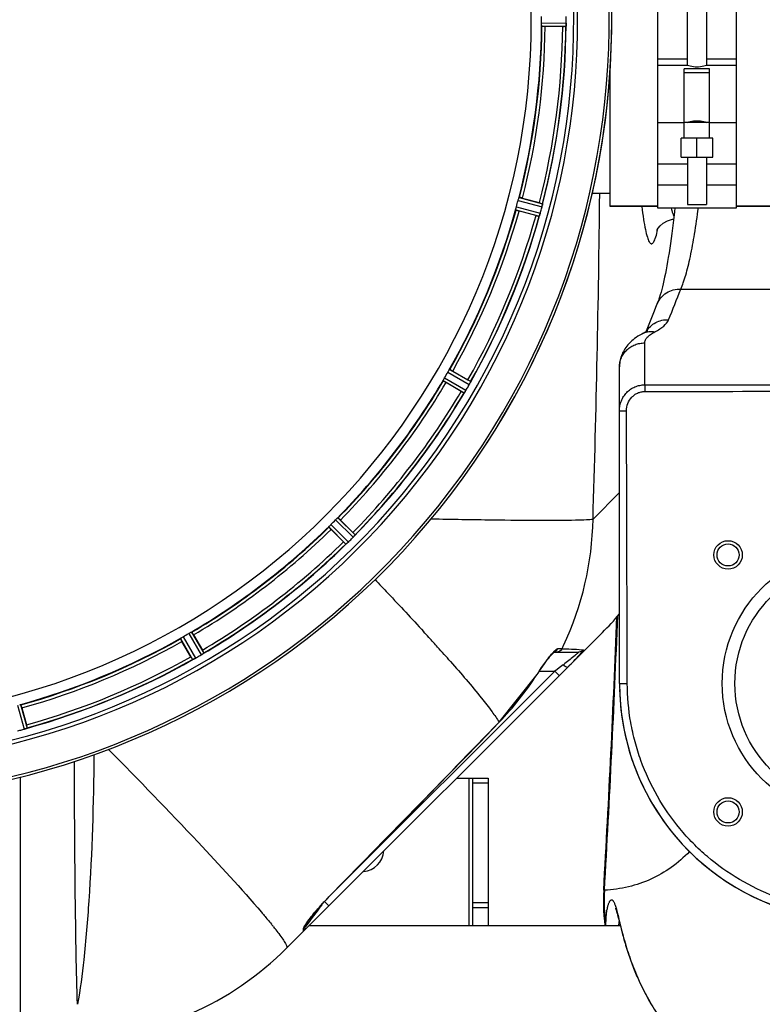
# Model space of a CAD drawing. Units: millimetres. Extents: x -1966 to 3158, y -867 to 2655.
# Drawn here: x 352 to 587, y -454 to -142 of the extents above; entities that cross this region are included whole.
import ezdxf

# ---------------------------------------------------------------- set-up
doc = ezdxf.new("R2010")
doc.units = ezdxf.units.MM
doc.header["$LTSCALE"] = 46.255
doc.header["$PDMODE"] = 3
doc.header["$PDSIZE"] = 0.3125
doc.layers.get('0').update_dxf_attribs({"linetype": 'CONTINUOUS'})
doc.layers.get('Defpoints').update_dxf_attribs({"linetype": 'CONTINUOUS'})
for name, color, linetype in [('02___PRT_ALL_AXES', 7, 'CONTINUOUS'), ('BEZUGSACHSEN', 7, 'CONTINUOUS'), ('FASEN', 7, 'CONTINUOUS'), ('RUNDUNGEN', 7, 'CONTINUOUS')]:
    doc.layers.add(name, color=color, linetype=linetype)
doc.layers.add('AM_5', color=3, linetype='CONTINUOUS', lineweight=25)
doc.styles.get("Standard").update_dxf_attribs({"font": 'txt', "width": 0.7})
doc.dimstyles.new('AM_DIN$0', dxfattribs={"dimtxt": 3.5, "dimasz": 2.5, "dimexe": 1, "dimexo": 1, "dimgap": 1.5, "dimtad": 1, "dimdsep": 46, "dimtxsty": 'STANDARD', "dimcen": 0, "dimclrd": 256, "dimclre": 256, "dimclrt": 2, "dimadec": 0, "dimazin": 2, "dimtp": 0.1, "dimtm": 0.1, "dimtfac": 0.71, "dimtdec": 3, "dimtmove": 0, "dimatfit": 3, "dimfxl": 1, "dimlwd": -1, "dimlwe": -1, "dimarcsym": 0})

# ---------------------------------------------------------------- blocks, each defined once
blk = doc.blocks.new('*D15')
at = {"layer": 'AM_5', "ltscale": 10, "transparency": 16777216}
for p, q in [((-613.19, 363.73), (2146.18, 363.73)), ((2145.18, 333.73), (2145.18, -483.25)), ((875.61, -513.25), (2146.18, -513.25))]:
    blk.add_line(p, q, dxfattribs=at)
for points in [[(2140.18, 333.73), (2150.18, 333.73), (2145.18, 363.73)], [(2140.18, -483.25), (2150.18, -483.25), (2145.18, -513.25)]]:
    blk.add_solid(points, dxfattribs=at)
at = {"layer": 'Defpoints', "color": 0, "ltscale": 10, "transparency": 16777216}
for p in [(-614.19, 363.73), (874.61, -513.25), (2145.18, -513.25)]:
    blk.add_point(p, dxfattribs=at)
at = {"layer": 'AM_5', "color": 2, "ltscale": 10, "transparency": 16777216, "insert": (2112.68, -74.76), "char_height": 35, "attachment_point": 5, "rotation": 90}
blk.add_mtext('880', dxfattribs=at)

msp = doc.modelspace()

# ---------------------------------------------------------------- linework, layer by layer
at = {"color": 7, "linetype": 'Continuous'}
for p, q in [((553.609, -82.747), (553.609, -201.747)), ((578.609, -201.747), (578.609, -82.747)), ((563.109, -156.747), (563.109, -127.747)), ((569.109, -127.747), (569.109, -156.747)), ((524.777, -143.298), (524.779, -142.948)), ((523.657, -144.362), (518.099, -144.362)), ((563.109, -156.747), (553.609, -156.747)), ((570.109, -157.815), (562.109, -157.815)), ((562.109, -179.747), (562.109, -157.815)), ((578.609, -156.747), (569.109, -156.747)), ((570.109, -179.747), (570.109, -157.815)), ((562.109, -158.96), (570.109, -158.96)), ((570.109, -174.747), (562.109, -174.747)), ((571.109, -179.747), (561.109, -179.747)), ((561.109, -185.747), (561.109, -179.747)), ((566.109, -185.747), (566.109, -179.747)), ((571.109, -185.747), (571.109, -179.747)), ((561.109, -185.747), (571.109, -185.747)), ((563.109, -185.747), (563.109, -200.747)), ((569.109, -185.747), (569.109, -200.747)), ((553.609, -187.869), (563.109, -187.869)), ((569.109, -187.869), (578.609, -187.869)), ((563.109, -194.642), (553.609, -194.642)), ((578.609, -194.642), (569.109, -194.642)), ((510.946, -198.695), (516.314, -200.134)), ((538.609, -201.247), (553.609, -201.247)), ((553.609, -201.747), (578.609, -201.747)), ((563.109, -200.747), (569.109, -200.747)), ((578.609, -201.247), (623.609, -201.247)), ((515.22, -204.219), (509.851, -202.781)), ((488.879, -253.411), (493.693, -256.19)), ((491.578, -259.853), (486.764, -257.074)), ((453.403, -300.551), (457.334, -304.481)), ((454.342, -307.472), (450.412, -303.542)), ((436.398, -435.958), (536.22, -336.136)), ((406.051, -343.831), (403.272, -339.018)), ((406.935, -336.903), (409.714, -341.716)), ((520.84, -342.407), (521.01, -342.254)), ((520.894, -342.359), (528.709, -342.359)), ((521.01, -342.254), (521.063, -342.211)), ((503.605, -364.559), (515.598, -349.439)), ((352.642, -359.99), (354.081, -365.358)), ((352.109, -381.893), (352.109, -456.667)), ((490.109, -382.247), (500.109, -382.247)), ((495.109, -382.247), (495.109, -428.797)), ((500.109, -382.247), (500.109, -428.797)), ((444.519, -425.663), (444.908, -425.183)), ((442.316, -429.211), (442.316, -428.713)), ((443.559, -428.797), (541.838, -428.797))]:
    msp.add_line(p, q, dxfattribs=at)
at = {"color": 9, "linetype": 'Continuous'}
for p, q in [((516.941, -143.26), (524.777, -143.298)), ((516.999, -144.26), (524.703, -144.297)), ((553.609, -154.601), (563.109, -154.601)), ((569.109, -154.601), (578.609, -154.601)), ((562.109, -174.857), (553.609, -174.857)), ((578.609, -174.857), (570.109, -174.857)), ((509.857, -198.509), (517.308, -200.467)), ((508.815, -202.397), (516.246, -204.427)), ((509.018, -201.416), (516.577, -203.481)), ((509.542, -199.46), (517.121, -201.452)), ((487.326, -253.787), (494.131, -257.672)), ((487.876, -252.949), (494.566, -256.769)), ((485.863, -256.435), (492.516, -260.32)), ((486.313, -255.54), (493.08, -259.491)), ((533.245, -300.253), (541.609, -291.889)), ((450.374, -301.944), (455.888, -307.512)), ((451.805, -300.512), (457.373, -306.026)), ((452.553, -299.845), (458.027, -305.266)), ((449.707, -302.692), (455.128, -308.166)), ((405.402, -336.452), (409.353, -343.219)), ((406.297, -336.001), (410.181, -342.654)), ((402.811, -338.014), (406.63, -344.705)), ((403.648, -337.464), (407.533, -344.269)), ((522.144, -341.244), (523.255, -341.244)), ((523.255, -341.244), (523.46, -341.244)), ((527.979, -341.461), (529.731, -341.593)), ((529.731, -341.593), (530.233, -341.654)), ((521.169, -348.359), (450.067, -419.461)), ((516.305, -348.359), (521.169, -348.359)), ((521.875, -347.829), (521.169, -348.359)), ((522.583, -349.773), (521.169, -348.359)), ((522.55, -347.323), (521.875, -347.829)), ((523.801, -346.385), (522.55, -347.323)), ((515.547, -349.407), (515.598, -349.439)), ((351.278, -359.157), (353.342, -366.716)), ((352.259, -358.953), (354.289, -366.385)), ((503.562, -364.518), (503.605, -364.559)), ((494.109, -428.797), (494.109, -382.247)), ((495.109, -383.657), (500.109, -383.657)), ((449.716, -419.761), (449.745, -419.79)), ((446.911, -423.085), (446.028, -424.262)), ((447.58, -422.194), (446.911, -423.085)), ((449.731, -422.626), (448.316, -421.211)), ((495.109, -421.518), (500.109, -421.518)), ((495.109, -423.108), (500.109, -423.108)), ((444.476, -426.331), (443.137, -428.117)), ((446.028, -424.262), (444.476, -426.331)), ((441.731, -430.626), (441.729, -429.722)), ((443.137, -428.117), (442.316, -429.211))]:
    msp.add_line(p, q, dxfattribs=at)
at = {"color": 7, "linetype": 'Continuous'}
for points in [[(553.539, -208.403), (553.487, -208.589), (553.394, -208.881), (553.372, -208.941), (553.48, -208.721), (553.81, -208.192), (554.424, -207.454), (555.42, -206.603), (556.761, -205.854), (558.363, -205.371), (558.708, -205.339)], [(516.883, -347.499), (517.383, -346.774), (517.871, -346.084), (518.342, -345.435), (518.792, -344.83), (519.219, -344.276), (519.617, -343.776), (519.984, -343.334), (520.315, -342.955), (520.602, -342.645), (520.84, -342.407)], [(515.598, -349.439), (515.859, -349.035), (516.373, -348.255), (516.883, -347.499)], [(449.745, -419.79), (457.295, -412.081), (467.759, -401.38), (477.915, -390.974), (487.765, -380.863), (497.308, -371.048), (503.605, -364.559)], [(446.23, -423.611), (446.718, -423.052), (447.227, -422.478), (447.757, -421.892), (448.305, -421.298), (448.87, -420.697), (449.449, -420.093), (449.745, -419.79)], [(444.908, -425.183), (445.323, -424.679), (445.764, -424.155), (446.23, -423.611)], [(443.524, -426.941), (443.825, -426.545), (444.158, -426.118), (444.519, -425.663)], [(442.228, -428.855), (442.233, -428.845), (442.278, -428.759)], [(442.278, -428.759), (442.366, -428.606), (442.485, -428.413), (442.636, -428.182), (442.814, -427.921), (443.02, -427.627), (443.256, -427.301), (443.524, -426.941)]]:
    msp.add_lwpolyline(points, dxfattribs=at)
for centre, radius, start, end in [((292.109, -142.247), 247.056, 149.96611, 135.36703), ((292.109, -142.247), 236.237, 150.00859, 148.06822), ((292.109, -142.247), 221.628, 270, 90), ((298.543, -142.247), 218.401, 359.73441, 0.26559), ((516.658, -143.238), 8.119, 358.69325, 359.57573), ((288.288, -142.247), 236.491, 359.8303, 0.25444), ((292.109, -142.247), 225, 345.52733, 359.46563), ((292.109, -142.247), 232.558, 345.51011, 359.48297), ((523.676, -119.647), 24.715, 269.95632, 271.11446), ((533.643, -144.696), 8.928, 175.48442, 176.00918), ((518.009, -143.264), 6.769, 356.61977, 358.65782), ((292.109, -142.247), 225, 330.52969, 344.47031), ((296.271, -143.363), 220.526, 344.73697, 345.26303), ((509.182, -226.756), 27.561, 74.44724, 75.00171), ((287.316, -140.963), 237.632, 344.91558, 345.08442), ((283.402, -139.927), 241.681, 345.08583, 345.25184), ((510.403, -199.704), 6.942, 345.33758, 346.74562), ((509.513, -199.471), 7.862, 345.40862, 346.5814), ((510.074, -199.631), 7.279, 346.77859, 348.77006), ((292.109, -142.247), 232.558, 330.51242, 344.48513), ((521.635, -180.351), 24.715, 254.95632, 256.11446), ((524.266, -206.945), 8.384, 160.48193, 160.99266), ((510.048, -201.697), 6.769, 341.61978, 343.65783), ((508.751, -201.322), 8.119, 343.69326, 344.57573), ((291.065, -141.979), 233.749, 344.74534, 344.91699), ((295.839, -144.401), 220.528, 329.73697, 330.26303), ((292.109, -142.247), 225, 315.52969, 329.47031), ((287.759, -139.736), 237.693, 329.91562, 330.25322), ((479.913, -280.059), 27.561, 59.44724, 60.00171), ((488.103, -254.24), 6.936, 330.33982, 331.55765), ((486.79, -253.507), 8.44, 330.42948, 330.99323), ((487.999, -254.176), 7.058, 330.98236, 331.92661), ((488.107, -254.241), 6.933, 331.55132, 333.1098), ((488.509, -254.453), 6.478, 331.97047, 333.17357), ((486.799, -253.581), 8.397, 333.13099, 333.92369), ((484.954, -252.657), 10.461, 333.18286, 333.81993), ((502.012, -260.669), 8.385, 154.00007, 154.50984), ((292.109, -142.247), 232.558, 315.51242, 329.48746), ((503.952, -238.459), 24.715, 239.95632, 241.11446), ((499.163, -264.512), 7.837, 145.53323, 146.00831), ((486.647, -255.693), 7.471, 326.47763, 327.41834), ((486.84, -255.824), 7.239, 326.49533, 327.46876), ((487.112, -256), 6.915, 327.48292, 329.66783), ((487.47, -256.227), 6.491, 327.47909, 328.7055), ((486.076, -255.378), 8.123, 328.69484, 329.57585), ((287.884, -139.808), 237.549, 329.74671, 329.91561), ((295.135, -145.273), 220.556, 314.737, 315.263), ((292.109, -142.247), 225, 300.52969, 314.47031), ((439.871, -321.971), 24.715, 43.88554, 45.04368), ((292.109, -142.247), 232.558, 300.51254, 314.48758), ((471.832, -290.009), 24.715, 224.95632, 226.11446), ((460.439, -313.908), 7.801, 130.5312, 131.00507), ((450.687, -302.212), 7.426, 311.48605, 312.43554), ((450.823, -302.368), 7.219, 311.4988, 312.47797), ((451.033, -302.6), 6.906, 312.49176, 314.66744), ((451.309, -302.902), 6.497, 312.49623, 313.70528), ((450.187, -301.726), 8.123, 313.69485, 314.57585), ((288.544, -138.682), 237.712, 314.74677, 314.91556), ((288.583, -138.722), 237.657, 314.9156, 315.25324), ((452.024, -300.749), 7.515, 315.38665, 316.96703), ((452.446, -301.158), 6.926, 315.33992, 316.55941), ((452.429, -301.14), 6.952, 316.55208, 317.4639), ((452.719, -301.41), 6.555, 317.04738, 318.22747), ((452.453, -301.163), 6.918, 317.47237, 318.17553), ((449.524, -298.557), 10.838, 318.2316, 318.83679), ((451.261, -300.1), 8.515, 318.18881, 318.95845), ((464.306, -311.042), 8.51, 139.00827, 139.52619), ((465.509, -265.426), 100, 315, 319.59124), ((294.262, -145.977), 220.528, 299.73697, 300.26303), ((292.109, -142.247), 225, 285.53208, 299.47036), ((388.32, -354.09), 24.715, 28.88554, 30.04368), ((292.109, -142.247), 232.558, 285.51248, 299.48758), ((429.92, -330.052), 27.561, 209.99829, 210.55276), ((410.28, -351.635), 7.811, 115.53768, 116.01066), ((403.812, -337.666), 7.58, 296.44371, 297.39691), ((403.937, -337.921), 7.297, 296.45441, 297.44627), ((404.111, -338.261), 6.915, 297.46219, 299.66786), ((404.309, -338.642), 6.485, 297.46008, 298.70568), ((403.524, -337.205), 8.123, 298.69484, 299.57585), ((289.567, -137.845), 237.754, 299.74679, 299.91554), ((289.649, -137.987), 237.591, 299.91555, 300.25329), ((405.849, -337.233), 6.936, 300.33968, 301.55771), ((405.13, -336.029), 8.339, 300.42696, 301.09239), ((405.851, -337.224), 6.942, 301.08641, 301.96574), ((405.839, -337.214), 6.957, 301.55029, 302.4742), ((406.065, -337.576), 6.53, 302.01063, 303.21436), ((405.861, -337.25), 6.915, 302.48231, 303.15502), ((403.731, -334.014), 10.79, 303.22065, 303.83836), ((404.994, -335.927), 8.498, 303.16935, 303.9533), ((414.865, -350.026), 8.713, 124.00813, 124.53457), ((461.041, -282.881), 90.816, 315.53527, 317.0898), ((457.904, -279.827), 95.195, 314.99853, 315.54608), ((616.609, -352.247), 75, 181.44147, 336.83971), ((289.788, -133.541), 241.681, 284.74816, 284.91417), ((291.334, -139.345), 235.675, 284.91418, 285.25466), ((351.518, -360.028), 6.932, 285.34263, 286.56139), ((351.526, -360.053), 6.907, 286.55136, 287.7187), ((330.213, -371.773), 24.715, 13.88554, 15.04368), ((460.109, -404.747), 7, 274.28426, 355.70993), ((440.316, -429.211), 2, 314.99835, 0), ((365.687, -365.247), 100, 272.61116, 315.00607)]:
    msp.add_arc(centre, radius, start, end, dxfattribs=at)
at = {"color": 9, "linetype": 'Continuous'}
for centre, radius, start, end in [((292.109, -142.247), 246.237, 149.96919, 135.36703), ((292.109, -142.247), 224.863, 345.43459, 359.55904), ((292.109, -142.247), 226, 345.5362, 359.4638), ((292.109, -142.247), 231.557, 345.52333, 359.47667), ((292.109, -142.247), 232.635, 345.44372, 359.54984), ((-4622.104, -142.263), 5157.769, 358.244668, 359.389181), ((292.109, -142.247), 224.863, 330.4369, 344.56064), ((292.109, -142.247), 226, 330.5362, 344.4638), ((292.109, -142.247), 231.557, 330.52333, 344.47667), ((292.109, -142.247), 232.635, 330.44603, 344.55151), ((516.089, -200.75), 38.428, 347.12628, 348.53556), ((292.109, -142.247), 224.863, 315.43691, 329.56298), ((292.109, -142.247), 226, 315.5362, 329.4638), ((292.109, -142.247), 231.557, 315.52333, 329.47667), ((292.109, -142.247), 232.635, 315.44604, 329.55384), ((434.852, -298.43), 98.409, 334.84776, 358.93859), ((292.109, -142.247), 224.863, 300.43702, 314.56309), ((292.109, -142.247), 226, 300.5362, 314.4638), ((292.109, -142.247), 231.557, 300.52333, 314.47667), ((292.109, -142.247), 232.635, 300.44616, 314.55396), ((-108.281, -873.105), 796.45, 42.23893, 42.420404), ((292.109, -142.247), 224.863, 285.43936, 299.5631), ((292.109, -142.247), 226, 285.5362, 299.4638), ((-57.27, -826.826), 727.574, 41.918048, 42.2412), ((19.063, -758.321), 625.009, 41.356698, 41.919963), ((435.751, -298.803), 97.437, 334.17852, 334.82136), ((292.109, -142.247), 232.635, 285.44849, 299.55397), ((292.109, -142.247), 231.557, 285.52333, 299.47667), ((589.808, -397.107), 88.261, 146.65943, 147.2861), ((472.105, -277.458), 86.159, 306.87053, 307.31795), ((433.944, -296.991), 96.987, 315.87396, 327.28642), ((-10087.416, 9904.709), 14752.147, 315.5840459, 315.8836687), ((508.907, -477.709), 82.835, 135.60799, 137.97341), ((506.145, -475.35), 79.204, 137.90368, 140.75228), ((496.361, -467.318), 66.544, 140.77824, 141.46511), ((325.584, -514.494), 136.521, 38.62888, 39.09824)]:
    msp.add_arc(centre, radius, start, end, dxfattribs=at)
at = {"color": 7, "linetype": 'Continuous'}
for points, knots in [([(516.965, -143.955), (516.963, -143.905), (516.946, -143.674), (516.941, -143.442), (516.941, -143.26)], [0, 0, 0, 0, 0.2150366, 1, 1, 1, 1]), ([(516.999, -144.26), (516.991, -144.255), (516.986, -144.222), (516.968, -144.126), (516.968, -144.028), (516.965, -143.955)], [0, 0, 0, 0, 0.0878294, 0.2867973, 1, 1, 1, 1]), ([(518.099, -144.362), (517.971, -144.362), (517.736, -144.36), (517.457, -144.356), (517.28, -144.347), (517.182, -144.344), (517.138, -144.333), (517.099, -144.334), (517.099, -144.327)], [0, 0, 0, 0, 0.381637, 0.7061671, 0.8303182, 0.922474, 0.9795356, 1, 1, 1, 1]), ([(524.737, -144.059), (524.733, -144.116), (524.714, -144.186), (524.722, -144.285), (524.703, -144.297)], [0, 0, 0, 0, 0.7129854, 1, 1, 1, 1]), ([(524.742, -143.993), (524.744, -143.968), (524.753, -143.858), (524.76, -143.749), (524.765, -143.663)], [0, 0, 0, 0, 0.2249583, 1, 1, 1, 1]), ([(524.777, -143.308), (524.777, -143.37), (524.773, -143.599), (524.756, -143.828), (524.743, -143.994)], [0, 0, 0, 0, 0.2725748, 1, 1, 1, 1]), ([(569.109, -156.747), (568.82, -156.839), (567.839, -157.108), (566.109, -157.321), (564.379, -157.108), (563.398, -156.839), (563.109, -156.747)], [0, 0, 0, 0, 0.1495328, 0.5000042, 0.8504646, 1, 1, 1, 1]), ([(563.109, -174.747), (563.397, -174.645), (564.373, -174.344), (566.109, -174.1), (567.844, -174.344), (568.821, -174.645), (569.109, -174.747)], [0, 0, 0, 0, 0.1502935, 0.5000058, 0.8497038, 1, 1, 1, 1]), ([(509.542, -199.46), (509.559, -199.399), (509.621, -199.175), (509.694, -198.955), (509.745, -198.795)], [0, 0, 0, 0, 0.2754134, 1, 1, 1, 1]), ([(509.745, -198.795), (509.767, -198.725), (509.796, -198.632), (509.836, -198.544), (509.848, -198.512), (509.857, -198.509)], [0, 0, 0, 0, 0.7140806, 0.9131097, 1, 1, 1, 1]), ([(510.946, -198.695), (510.823, -198.662), (510.595, -198.603), (510.324, -198.535), (510.151, -198.498), (510.056, -198.475), (510.011, -198.474), (509.973, -198.463), (509.971, -198.47)], [0, 0, 0, 0, 0.381637, 0.7061671, 0.8303182, 0.922474, 0.9795357, 1, 1, 1, 1]), ([(508.815, -202.397), (508.809, -202.391), (508.813, -202.357), (508.821, -202.26), (508.845, -202.165), (508.861, -202.094)], [0, 0, 0, 0, 0.0875233, 0.2865158, 1, 1, 1, 1]), ([(508.861, -202.094), (508.872, -202.045), (508.917, -201.818), (508.971, -201.592), (509.018, -201.416)], [0, 0, 0, 0, 0.2150807, 1, 1, 1, 1]), ([(509.851, -202.781), (509.728, -202.748), (509.502, -202.685), (509.232, -202.608), (509.064, -202.554), (508.97, -202.526), (508.931, -202.504), (508.893, -202.495), (508.894, -202.488)], [0, 0, 0, 0, 0.381637, 0.7061671, 0.8303182, 0.922474, 0.9795357, 1, 1, 1, 1]), ([(517.16, -201.296), (517.171, -201.248), (517.21, -201.074), (517.245, -200.899), (517.267, -200.771)], [0, 0, 0, 0, 0.2754838, 1, 1, 1, 1]), ([(517.276, -200.716), (517.272, -200.74), (517.251, -200.851), (517.231, -200.962), (517.214, -201.048)], [0, 0, 0, 0, 0.2177552, 1, 1, 1, 1]), ([(517.308, -200.467), (517.323, -200.484), (517.293, -200.578), (517.29, -200.65), (517.279, -200.706)], [0, 0, 0, 0, 0.288118, 1, 1, 1, 1]), ([(516.255, -204.419), (516.253, -204.421), (516.251, -204.424), (516.248, -204.427), (516.246, -204.427)], [0, 0, 0, 0, 0.6118725, 1, 1, 1, 1]), ([(516.341, -204.206), (516.332, -204.232), (516.305, -204.304), (516.283, -204.379), (516.255, -204.419)], [0, 0, 0, 0, 0.3621742, 1, 1, 1, 1]), ([(516.575, -203.49), (516.558, -203.551), (516.495, -203.771), (516.419, -203.987), (516.363, -204.144)], [0, 0, 0, 0, 0.2734943, 1, 1, 1, 1]), ([(516.363, -204.143), (516.372, -204.12), (516.409, -204.016), (516.445, -203.912), (516.471, -203.831)], [0, 0, 0, 0, 0.2249582, 1, 1, 1, 1]), ([(487.326, -253.787), (487.357, -253.732), (487.475, -253.531), (487.603, -253.338), (487.693, -253.197)], [0, 0, 0, 0, 0.2754788, 1, 1, 1, 1]), ([(487.693, -253.197), (487.733, -253.135), (487.784, -253.051), (487.846, -252.977), (487.867, -252.95), (487.876, -252.949)], [0, 0, 0, 0, 0.7138306, 0.9128354, 1, 1, 1, 1]), ([(488.879, -253.411), (488.769, -253.347), (488.565, -253.231), (488.32, -253.095), (488.163, -253.015), (488.076, -252.968), (488.033, -252.956), (488, -252.935), (487.996, -252.941)], [0, 0, 0, 0, 0.381637, 0.7061671, 0.8303182, 0.922474, 0.9795357, 1, 1, 1, 1]), ([(485.863, -256.435), (485.859, -256.427), (485.872, -256.396), (485.905, -256.305), (485.952, -256.219), (485.986, -256.154)], [0, 0, 0, 0, 0.0871798, 0.2861838, 1, 1, 1, 1]), ([(486.764, -257.074), (486.654, -257.01), (486.452, -256.891), (486.212, -256.747), (486.063, -256.651), (485.98, -256.6), (485.947, -256.569), (485.913, -256.55), (485.916, -256.544)], [0, 0, 0, 0, 0.3816369, 0.706167, 0.8303181, 0.9224739, 0.9795357, 1, 1, 1, 1]), ([(485.986, -256.154), (486.009, -256.11), (486.113, -255.903), (486.222, -255.698), (486.313, -255.54)], [0, 0, 0, 0, 0.2151567, 1, 1, 1, 1]), ([(494.566, -256.769), (494.576, -256.79), (494.522, -256.872), (494.501, -256.941), (494.476, -256.992)], [0, 0, 0, 0, 0.2877064, 1, 1, 1, 1]), ([(492.526, -260.314), (492.524, -260.315), (492.521, -260.318), (492.517, -260.32), (492.516, -260.32)], [0, 0, 0, 0, 0.6128002, 1, 1, 1, 1]), ([(492.665, -260.13), (492.649, -260.153), (492.605, -260.215), (492.564, -260.282), (492.526, -260.314)], [0, 0, 0, 0, 0.3616497, 1, 1, 1, 1]), ([(492.876, -259.82), (492.86, -259.843), (492.803, -259.929), (492.744, -260.014), (492.701, -260.076)], [0, 0, 0, 0, 0.2718536, 1, 1, 1, 1]), ([(492.702, -260.075), (492.716, -260.056), (492.774, -259.971), (492.832, -259.886), (492.876, -259.819)], [0, 0, 0, 0, 0.2258562, 1, 1, 1, 1]), ([(449.899, -302.452), (449.932, -302.415), (450.087, -302.242), (450.244, -302.072), (450.374, -301.944)], [0, 0, 0, 0, 0.2151603, 1, 1, 1, 1]), ([(451.805, -300.512), (451.85, -300.467), (452.015, -300.304), (452.189, -300.151), (452.313, -300.037)], [0, 0, 0, 0, 0.2754768, 1, 1, 1, 1]), ([(452.313, -300.037), (452.367, -299.987), (452.438, -299.92), (452.518, -299.865), (452.544, -299.844), (452.553, -299.845)], [0, 0, 0, 0, 0.7138327, 0.9128366, 1, 1, 1, 1]), ([(453.403, -300.551), (453.313, -300.461), (453.146, -300.296), (452.945, -300.102), (452.814, -299.983), (452.742, -299.916), (452.704, -299.892), (452.677, -299.864), (452.672, -299.869)], [0, 0, 0, 0, 0.381637, 0.7061671, 0.8303182, 0.922474, 0.9795357, 1, 1, 1, 1]), ([(449.707, -302.692), (449.705, -302.683), (449.726, -302.656), (449.782, -302.577), (449.849, -302.506), (449.898, -302.452)], [0, 0, 0, 0, 0.0871633, 0.2861674, 1, 1, 1, 1]), ([(450.412, -303.542), (450.322, -303.452), (450.157, -303.284), (449.963, -303.083), (449.844, -302.952), (449.777, -302.881), (449.754, -302.842), (449.725, -302.815), (449.73, -302.81)], [0, 0, 0, 0, 0.381637, 0.7061671, 0.8303182, 0.922474, 0.9795357, 1, 1, 1, 1]), ([(458.027, -305.266), (458.032, -305.289), (457.958, -305.355), (457.92, -305.416), (457.883, -305.459)], [0, 0, 0, 0, 0.2877045, 1, 1, 1, 1]), ([(455.139, -308.163), (455.137, -308.164), (455.133, -308.165), (455.129, -308.166), (455.128, -308.166)], [0, 0, 0, 0, 0.612881, 1, 1, 1, 1]), ([(455.321, -308.021), (455.3, -308.039), (455.241, -308.088), (455.184, -308.142), (455.139, -308.163)], [0, 0, 0, 0, 0.3616048, 1, 1, 1, 1]), ([(455.606, -307.775), (455.585, -307.794), (455.507, -307.862), (455.427, -307.929), (455.37, -307.979)], [0, 0, 0, 0, 0.2719584, 1, 1, 1, 1]), ([(455.371, -307.978), (455.389, -307.963), (455.468, -307.896), (455.546, -307.828), (455.606, -307.775)], [0, 0, 0, 0, 0.2257908, 1, 1, 1, 1]), ([(405.402, -336.452), (405.457, -336.42), (405.658, -336.305), (405.866, -336.202), (406.015, -336.125)], [0, 0, 0, 0, 0.2754816, 1, 1, 1, 1]), ([(406.015, -336.124), (406.08, -336.091), (406.166, -336.044), (406.258, -336.011), (406.289, -335.997), (406.297, -336.001)], [0, 0, 0, 0, 0.7138163, 0.91282, 1, 1, 1, 1]), ([(406.935, -336.903), (406.872, -336.793), (406.753, -336.59), (406.609, -336.35), (406.513, -336.202), (406.461, -336.118), (406.43, -336.086), (406.411, -336.051), (406.405, -336.055)], [0, 0, 0, 0, 0.381637, 0.7061671, 0.8303182, 0.922474, 0.9795357, 1, 1, 1, 1]), ([(403.272, -339.018), (403.208, -338.908), (403.093, -338.703), (402.957, -338.459), (402.876, -338.301), (402.83, -338.215), (402.817, -338.172), (402.797, -338.138), (402.803, -338.135)], [0, 0, 0, 0, 0.381637, 0.7061671, 0.8303182, 0.922474, 0.9795357, 1, 1, 1, 1]), ([(402.811, -338.014), (402.811, -338.005), (402.839, -337.985), (402.913, -337.922), (402.996, -337.871), (403.058, -337.832)], [0, 0, 0, 0, 0.0871645, 0.2861696, 1, 1, 1, 1]), ([(403.058, -337.832), (403.1, -337.805), (403.294, -337.678), (403.49, -337.555), (403.648, -337.464)], [0, 0, 0, 0, 0.2151605, 1, 1, 1, 1]), ([(410.181, -342.654), (410.18, -342.678), (410.091, -342.722), (410.039, -342.771), (409.992, -342.803)], [0, 0, 0, 0, 0.2876862, 1, 1, 1, 1]), ([(530.233, -341.654), (530.258, -341.659), (530.106, -341.782), (530.05, -341.917), (529.767, -342.222), (529.323, -342.761), (528.56, -343.618), (527.917, -344.326), (527.557, -344.713)], [0, 0, 0, 0, 0.0185475, 0.0751168, 0.166969, 0.2898879, 0.6098604, 1, 1, 1, 1]), ([(406.642, -344.705), (406.64, -344.705), (406.636, -344.706), (406.632, -344.705), (406.63, -344.705)], [0, 0, 0, 0, 0.6128262, 1, 1, 1, 1]), ([(406.854, -344.615), (406.829, -344.627), (406.759, -344.659), (406.69, -344.696), (406.642, -344.705)], [0, 0, 0, 0, 0.3616317, 1, 1, 1, 1]), ([(407.187, -344.454), (407.163, -344.466), (407.071, -344.511), (406.979, -344.555), (406.912, -344.587)], [0, 0, 0, 0, 0.2717036, 1, 1, 1, 1]), ([(406.914, -344.586), (406.935, -344.576), (407.026, -344.533), (407.117, -344.489), (407.187, -344.454)], [0, 0, 0, 0, 0.2261049, 1, 1, 1, 1]), ([(351.955, -358.999), (352.027, -358.984), (352.121, -358.96), (352.218, -358.952), (352.252, -358.948), (352.259, -358.953)], [0, 0, 0, 0, 0.7134843, 0.9124765, 1, 1, 1, 1]), ([(352.642, -359.99), (352.609, -359.867), (352.547, -359.64), (352.47, -359.371), (352.415, -359.203), (352.387, -359.109), (352.366, -359.069), (352.356, -359.031), (352.35, -359.033)], [0, 0, 0, 0, 0.381637, 0.7061671, 0.8303182, 0.922474, 0.9795357, 1, 1, 1, 1]), ([(353.342, -366.716), (353.404, -366.699), (353.627, -366.635), (353.846, -366.56), (354.004, -366.502)], [0, 0, 0, 0, 0.2742023, 1, 1, 1, 1]), ([(354.076, -366.477), (354.045, -366.488), (353.896, -366.541), (353.747, -366.594), (353.628, -366.632)], [0, 0, 0, 0, 0.2121163, 1, 1, 1, 1]), ([(354.289, -366.385), (354.281, -366.407), (354.184, -366.426), (354.121, -366.461), (354.067, -366.48)], [0, 0, 0, 0, 0.2873303, 1, 1, 1, 1])]:
    msp.add_open_spline(points, degree=3, knots=knots, dxfattribs=at)
for points in [[(524.737, -144.059), (524.739, -144.036), (524.74, -144.014), (524.741, -143.991)], [(517.267, -200.771), (517.271, -200.75), (517.275, -200.729), (517.278, -200.708)], [(516.341, -204.206), (516.349, -204.184), (516.357, -204.163), (516.363, -204.141)], [(494.342, -257.273), (494.378, -257.2), (494.413, -257.126), (494.447, -257.052)], [(494.444, -257.06), (494.41, -257.131), (494.376, -257.202), (494.342, -257.272)], [(494.447, -257.052), (494.457, -257.033), (494.467, -257.014), (494.475, -256.994)], [(492.665, -260.13), (492.678, -260.112), (492.69, -260.093), (492.703, -260.074)], [(455.321, -308.021), (455.338, -308.007), (455.355, -307.992), (455.372, -307.977)], [(457.683, -305.691), (457.736, -305.631), (457.788, -305.571), (457.839, -305.51)], [(457.832, -305.518), (457.783, -305.576), (457.734, -305.634), (457.684, -305.691)], [(457.839, -305.51), (457.853, -305.493), (457.868, -305.477), (457.881, -305.46)], [(530.233, -341.654), (529.871, -342.08), (529.269, -342.359), (528.709, -342.359)], [(406.854, -344.615), (406.874, -344.605), (406.895, -344.596), (406.915, -344.585)], [(409.739, -342.976), (409.805, -342.931), (409.872, -342.887), (409.937, -342.841)], [(409.925, -342.848), (409.864, -342.891), (409.802, -342.934), (409.74, -342.975)], [(409.937, -342.841), (409.955, -342.829), (409.973, -342.817), (409.99, -342.804)], [(354.004, -366.502), (354.025, -366.495), (354.045, -366.488), (354.065, -366.48)]]:
    msp.add_open_spline(points, degree=3, dxfattribs=at)
at = {"color": 9, "linetype": 'Continuous'}
for points, knots in [([(548.678, -201.336), (548.839, -202.7), (549.166, -205.161), (549.714, -208.395), (550.315, -210.831), (550.827, -212.303), (551.477, -213.197), (552.051, -213.079), (552.364, -212.728), (552.671, -212.192), (553.127, -211.044), (553.383, -210.047), (553.551, -209.312)], [0, 0, 0, 0, 0.2451597, 0.4420357, 0.5886225, 0.6847115, 0.7354326, 0.7546981, 0.780387, 0.8167765, 0.8652665, 1, 1, 1, 1]), ([(557.921, -201.852), (557.99, -202.119), (558.231, -202.988), (558.522, -203.854), (558.819, -204.407)], [0, 0, 0, 0, 0.3048329, 1, 1, 1, 1]), ([(482.141, -300.163), (488.578, -300.286), (500.18, -300.493), (515.38, -300.626), (525.295, -300.615), (530.726, -300.448), (532.562, -300.347), (533.245, -300.253)], [0, 0, 0, 0, 0.3778637, 0.6809663, 0.8922676, 0.959585, 1, 1, 1, 1]), ([(464.314, -319.4), (465.674, -320.83), (470.829, -326.278), (475.942, -331.767), (479.67, -335.847)], [0, 0, 0, 0, 0.2631218, 1, 1, 1, 1]), ([(516.073, -348.598), (516.862, -347.399), (518.341, -345.268), (519.929, -343.208), (520.716, -342.356)], [0, 0, 0, 0, 0.5531491, 1, 1, 1, 1]), ([(520.716, -342.356), (520.956, -342.096), (521.357, -341.696), (521.823, -341.325), (522.033, -341.262)], [0, 0, 0, 0, 0.6177097, 1, 1, 1, 1]), ([(522.033, -341.262), (522.052, -341.256), (522.089, -341.247), (522.127, -341.244), (522.144, -341.244)], [0, 0, 0, 0, 0.5293817, 1, 1, 1, 1]), ([(523.46, -341.244), (523.925, -341.262), (525.432, -341.325), (526.939, -341.397), (527.979, -341.461)], [0, 0, 0, 0, 0.3087865, 1, 1, 1, 1]), ([(528.709, -342.359), (528.757, -342.359), (528.423, -342.579), (528.399, -342.653), (528.293, -342.748)], [0, 0, 0, 0, 0.2507579, 1, 1, 1, 1]), ([(488.201, -345.35), (491.53, -349.134), (496.015, -354.339), (501.051, -360.803), (502.87, -363.386), (503.562, -364.518)], [0, 0, 0, 0, 0.6150361, 0.8380652, 1, 1, 1, 1]), ([(528.293, -342.748), (528.051, -342.963), (526.765, -344.079), (525.435, -345.143), (524.338, -345.979)], [0, 0, 0, 0, 0.1900062, 1, 1, 1, 1]), ([(525.215, -347.141), (525.148, -347.208), (524.799, -347.13), (524.585, -346.986), (524.427, -346.879)], [0, 0, 0, 0, 0.3316876, 1, 1, 1, 1]), ([(380.066, -373.129), (389.604, -382.81), (405.966, -399.762), (421.958, -417.082), (428.426, -424.672)], [0, 0, 0, 0, 0.5767629, 1, 1, 1, 1]), ([(370.243, -453.781), (369.87, -443.177), (369.48, -417.566), (369.309, -391.955), (369.274, -376.953)], [0, 0, 0, 0, 0.4142551, 1, 1, 1, 1]), ([(375.44, -374.84), (375.295, -390.243), (374.654, -411.895), (372.518, -438.201), (371.114, -449.113), (370.243, -453.781)], [0, 0, 0, 0, 0.583644, 0.8200674, 1, 1, 1, 1]), ([(428.426, -424.672), (428.708, -425.003), (429.754, -426.236), (430.788, -427.479), (431.533, -428.396)], [0, 0, 0, 0, 0.2689583, 1, 1, 1, 1]), ([(442.311, -428.569), (442.441, -428.368), (443.074, -427.442), (443.758, -426.551), (444.308, -425.861)], [0, 0, 0, 0, 0.2133206, 1, 1, 1, 1]), ([(432.235, -429.267), (432.387, -429.458), (432.951, -430.168), (433.507, -430.886), (433.905, -431.416)], [0, 0, 0, 0, 0.2692048, 1, 1, 1, 1]), ([(441.729, -429.722), (441.728, -429.568), (441.949, -429.166), (442.159, -428.802), (442.311, -428.569)], [0, 0, 0, 0, 0.3571925, 1, 1, 1, 1]), ([(433.905, -431.416), (434.345, -432.001), (435.089, -433.01), (435.956, -434.397), (436.415, -435.247), (436.512, -435.844), (436.398, -435.958)], [0, 0, 0, 0, 0.4154874, 0.7179607, 0.908508, 1, 1, 1, 1])]:
    msp.add_open_spline(points, degree=3, knots=knots, dxfattribs=at)
for points in [[(522.144, -341.244), (521.887, -341.774), (521.322, -342.213), (520.743, -342.324)], [(523.46, -341.244), (523.149, -341.874), (522.372, -342.359), (521.669, -342.359)], [(524.427, -346.879), (524.207, -346.73), (524, -346.562), (523.801, -346.385)], [(441.729, -429.722), (441.981, -429.474), (442.17, -429.146), (442.257, -428.804)]]:
    msp.add_open_spline(points, degree=3, dxfattribs=at)
at = {"layer": '02___PRT_ALL_AXES', "color": 7, "linetype": 'Continuous'}
msp.add_line((538.609, -197.247), (532.952, -197.247), dxfattribs=at)
at = {"layer": 'BEZUGSACHSEN', "color": 7, "linetype": 'Continuous'}
for p, q in [((538.609, -158.786), (538.609, -201.247)), ((553.609, -201.247), (538.609, -201.247)), ((623.609, -201.247), (578.609, -201.247))]:
    msp.add_line(p, q, dxfattribs=at)
for centre, radius in [((575.95, -311.589), 4.5), ((575.95, -311.589), 3.5), ((575.95, -392.906), 4.5), ((575.95, -392.906), 3.5)]:
    msp.add_circle(centre, radius, dxfattribs=at)
msp.add_arc((292.109, -142.247), 235, 239.03841, 59.03841, dxfattribs=at)
at = {"layer": 'FASEN', "color": 7, "linetype": 'Continuous'}
for radius in [42.5, 38.5]:
    msp.add_circle((616.609, -352.247), radius, dxfattribs=at)
at = {"layer": 'RUNDUNGEN', "color": 9, "linetype": 'Continuous'}
for p, q in [((561.006, -227.514), (648.609, -227.514)), ((549.609, -257.776), (549.609, -244.508)), ((536.854, -417.697), (536.612, -417.684))]:
    msp.add_line(p, q, dxfattribs=at)
at = {"layer": 'RUNDUNGEN', "color": 7, "linetype": 'Continuous'}
for p, q in [((553.554, -232.183), (553.554, -232.183)), ((549.209, -241.43), (549.209, -241.429)), ((550.153, -240.697), (550.048, -240.953)), ((541.609, -352.247), (541.609, -252.087))]:
    msp.add_line(p, q, dxfattribs=at)
for points in [[(559.097, -201.747), (558.961, -203.047), (558.767, -204.823), (558.568, -206.557), (558.364, -208.249), (558.156, -209.898), (557.943, -211.501), (557.727, -213.058), (557.506, -214.567), (557.283, -216.028), (557.056, -217.438), (556.827, -218.797), (556.596, -220.103), (556.363, -221.354), (556.129, -222.551), (555.895, -223.691), (555.661, -224.772), (555.428, -225.795), (555.196, -226.758), (554.968, -227.661), (554.743, -228.501), (554.522, -229.279), (554.308, -229.993), (554.102, -230.644), (553.904, -231.233), (553.716, -231.758), (553.554, -232.183)], [(549.209, -241.43), (548.637, -241.726), (548.016, -242.076), (547.443, -242.427), (546.909, -242.783), (546.406, -243.147), (545.931, -243.52), (545.479, -243.907), (545.053, -244.304), (544.654, -244.71), (544.282, -245.122), (543.941, -245.537), (543.626, -245.955), (543.337, -246.378), (543.073, -246.805), (542.83, -247.238), (542.611, -247.676), (542.413, -248.12), (542.237, -248.568), (542.082, -249.021), (541.95, -249.479), (541.839, -249.939), (541.75, -250.403), (541.682, -250.869), (541.637, -251.337), (541.613, -251.807), (541.609, -252.087)], [(550.312, -240.762), (550.326, -240.748), (550.33, -240.744), (550.319, -240.754), (550.291, -240.777), (550.246, -240.813), (550.183, -240.86), (550.1, -240.918), (549.997, -240.987), (549.872, -241.065), (549.726, -241.152), (549.556, -241.248), (549.363, -241.351), (549.209, -241.429)], [(536.612, -417.684), (536.546, -419.157), (536.513, -420.811), (536.526, -422.465), (536.584, -424.119), (536.687, -425.77), (536.835, -427.418), (536.997, -428.797)], [(540.314, -423.333), (540.313, -423.331), (540.312, -423.328), (540.317, -423.338), (540.328, -423.362), (540.345, -423.398), (540.366, -423.448), (540.391, -423.511), (540.421, -423.586), (540.454, -423.675), (540.49, -423.777), (540.53, -423.891), (540.572, -424.019), (540.617, -424.159), (540.665, -424.313), (540.715, -424.479), (540.768, -424.66), (540.823, -424.853), (540.881, -425.061), (540.942, -425.282), (541.005, -425.517), (541.071, -425.767), (541.14, -426.031), (541.211, -426.309), (541.286, -426.602), (541.364, -426.911)], [(541.364, -426.911), (541.53, -427.571), (541.806, -428.67)], [(541.806, -428.67), (541.905, -429.065), (542.009, -429.474), (542.117, -429.896), (542.229, -430.332), (542.347, -430.784), (542.47, -431.252), (542.6, -431.737), (542.736, -432.24), (542.881, -432.764), (543.034, -433.308), (543.195, -433.873), (543.366, -434.46), (543.546, -435.063), (543.734, -435.679), (543.929, -436.303), (544.129, -436.932), (544.334, -437.56), (544.543, -438.183), (544.754, -438.799), (544.966, -439.407), (545.18, -440.005), (545.396, -440.594), (545.613, -441.174), (545.831, -441.743), (546.049, -442.303), (546.268, -442.853), (546.487, -443.392), (546.706, -443.921), (546.925, -444.439), (547.143, -444.948), (547.362, -445.447), (547.58, -445.936), (547.797, -446.416), (548.014, -446.886), (548.23, -447.347), (548.445, -447.799), (548.659, -448.243), (548.873, -448.677), (549.085, -449.103), (549.296, -449.521), (549.506, -449.93), (549.714, -450.332), (549.921, -450.725), (550.127, -451.11), (550.331, -451.488), (550.534, -451.858), (550.735, -452.221), (550.934, -452.576), (551.132, -452.925), (551.328, -453.267), (551.522, -453.601), (551.715, -453.929)]]:
    msp.add_lwpolyline(points, dxfattribs=at)
for centre, radius, start, end in [((292.109, -142.247), 247.056, 328.42305, 135.36703), ((-2.126, -15.106), 596.576, 337.781337, 338.661894), ((292.109, -142.247), 247.056, 327.18795, 327.80343), ((-4251.725, -142.247), 4796.252, 356.707843, 357.743319), ((616.609, -352.247), 75, 180, 338.28117)]:
    msp.add_arc(centre, radius, start, end, dxfattribs=at)
at = {"layer": 'RUNDUNGEN', "color": 9, "linetype": 'Continuous'}
for centre, radius, start, end in [((-4.299, -6.659), 606.916, 337.677953, 338.660252), ((556.287, -244.406), 7.083, 150.03253, 150.23997), ((-4251.725, -142.247), 4796.494, 356.707843, 357.746938), ((597.65, -421.139), 60.893, 176.76026, 187.22584)]:
    msp.add_arc(centre, radius, start, end, dxfattribs=at)
for points, knots in [([(561.006, -227.514), (561.294, -226.838), (561.852, -225.36), (562.613, -222.945), (563.352, -220.186), (564.347, -215.868), (565.482, -209.692), (566.215, -204.525), (566.566, -201.75)], [0, 0, 0, 0, 0.0834284, 0.1792774, 0.2874116, 0.4075678, 0.6823998, 1, 1, 1, 1]), ([(553.554, -232.183), (553.832, -231.473), (554.629, -230.127), (556.41, -228.586), (558.607, -227.649), (560.208, -227.482), (561.006, -227.514)], [0, 0, 0, 0, 0.2446127, 0.491964, 0.7437418, 1, 1, 1, 1]), ([(550.151, -240.868), (550.489, -240.283), (551.343, -239.197), (553.034, -237.986), (555.016, -237.264), (556.431, -237.144), (557.137, -237.173)], [0, 0, 0, 0, 0.2446855, 0.4924069, 0.7442198, 1, 1, 1, 1]), ([(552.784, -241.007), (553.325, -240.737), (554.315, -240.184), (555.894, -239.025), (556.82, -237.946), (557.137, -237.173)], [0, 0, 0, 0, 0.3077844, 0.5748313, 1, 1, 1, 1]), ([(549.209, -241.429), (549.742, -241.163), (550.937, -240.812), (552.176, -240.882), (552.784, -241.007)], [0, 0, 0, 0, 0.4900574, 1, 1, 1, 1]), ([(549.609, -244.508), (549.609, -244.353), (549.644, -244.036), (549.862, -243.389), (550.43, -242.589), (551.461, -241.73), (552.308, -241.245), (552.784, -241.007)], [0, 0, 0, 0, 0.0938021, 0.1914997, 0.4108216, 0.6775121, 1, 1, 1, 1]), ([(541.609, -252.087), (541.609, -251.591), (541.712, -250.595), (542.172, -249.162), (542.919, -247.843), (543.921, -246.687), (545.142, -245.74), (546.533, -245.037), (548.041, -244.605), (549.086, -244.508), (549.609, -244.508)], [0, 0, 0, 0, 0.1216687, 0.2438542, 0.3669884, 0.4913512, 0.6170304, 0.7439137, 0.8717111, 1, 1, 1, 1]), ([(541.609, -265.972), (541.609, -265.444), (541.709, -264.384), (542.156, -262.854), (542.885, -261.434), (543.875, -260.18), (545.09, -259.143), (546.489, -258.365), (548.015, -257.884), (549.079, -257.776), (549.609, -257.776)], [0, 0, 0, 0, 0.1247754, 0.2495856, 0.3744575, 0.4994102, 0.6244519, 0.7495778, 0.8747701, 1, 1, 1, 1]), ([(549.609, -257.776), (549.608, -257.882), (549.607, -258.581), (549.608, -259.281), (549.609, -259.874)], [0, 0, 0, 0, 0.1515024, 1, 1, 1, 1]), ([(543.849, -265.972), (543.847, -265.2), (544.126, -263.641), (545.161, -261.953), (546.321, -260.917), (547.333, -260.327), (548.444, -259.959), (549.221, -259.875), (549.609, -259.874)], [0, 0, 0, 0, 0.2495513, 0.4989902, 0.6242585, 0.7495144, 0.87476, 1, 1, 1, 1]), ([(541.609, -265.972), (541.609, -265.973), (541.615, -265.971), (541.621, -265.973), (541.635, -265.972), (541.653, -265.973), (541.678, -265.973), (541.72, -265.974), (541.786, -265.974), (541.88, -265.974), (541.992, -265.974), (542.123, -265.974), (542.329, -265.975), (542.621, -265.974), (543.003, -265.974), (543.418, -265.973), (543.704, -265.972), (543.849, -265.972)], [0, 0, 0, 0, 0.0012134, 0.0048262, 0.0108357, 0.0192279, 0.0299818, 0.0430735, 0.076134, 0.1180917, 0.1685428, 0.2270014, 0.2929042, 0.4444381, 0.6173222, 0.8049101, 1, 1, 1, 1]), ([(544.074, -352.247), (544.03, -337.868), (543.972, -316.299), (543.894, -287.541), (543.86, -273.161), (543.849, -265.972)], [0, 0, 0, 0, 0.5, 0.75, 1, 1, 1, 1]), ([(541.609, -352.247), (541.609, -352.248), (541.615, -352.247), (541.622, -352.249), (541.638, -352.248), (541.658, -352.249), (541.685, -352.249), (541.731, -352.249), (541.804, -352.25), (541.907, -352.25), (542.031, -352.25), (542.174, -352.251), (542.401, -352.251), (542.722, -352.25), (543.143, -352.25), (543.599, -352.249), (543.914, -352.248), (544.074, -352.247)], [0, 0, 0, 0, 0.0012139, 0.0048268, 0.0108363, 0.0192284, 0.0299822, 0.0430738, 0.0761342, 0.1180918, 0.1685428, 0.2270013, 0.292904, 0.444438, 0.6173221, 0.8049101, 1, 1, 1, 1]), ([(683.216, -378.779), (681.702, -382.64), (678.917, -388.251), (674.288, -395.148), (669.079, -401.62), (661.542, -408.824), (652.875, -414.617), (645.428, -418.3), (637.692, -421.327), (627.571, -423.835), (615.099, -424.708), (602.661, -423.423), (590.629, -420.019), (579.361, -414.6), (570.881, -408.534), (564.804, -402.87), (559.235, -396.705), (553.303, -388.132), (548.928, -378.67), (546.442, -370.743), (544.644, -362.633), (544.087, -356.395), (544.074, -352.247)], [0, 0, 0, 0, 0.0624845, 0.0937563, 0.1250281, 0.1875128, 0.2499977, 0.2812696, 0.3125414, 0.3750266, 0.4375118, 0.4999972, 0.5624827, 0.6249684, 0.6874541, 0.718726, 0.7499979, 0.8124839, 0.8749699, 0.9062418, 0.9375138, 1, 1, 1, 1]), ([(563.771, -405.477), (561.981, -407.311), (558.152, -410.633), (551.607, -414.417), (544.444, -416.848), (539.417, -417.55), (536.854, -417.697)], [0, 0, 0, 0, 0.2541923, 0.4996385, 0.7452891, 1, 1, 1, 1]), ([(537.341, -428.796), (537.333, -428.205), (537.346, -427.082), (537.455, -425.494), (537.635, -424.108), (537.869, -422.943), (538.108, -422.122), (538.321, -421.593), (538.475, -421.287), (538.631, -421.046), (538.791, -420.87), (538.957, -420.758), (539.076, -420.732), (539.131, -420.732)], [0, 0, 0, 0, 0.2073359, 0.394152, 0.5582511, 0.6977248, 0.8110755, 0.8577007, 0.8976173, 0.9310127, 0.9583636, 0.9806974, 1, 1, 1, 1]), ([(539.131, -420.732), (539.191, -420.732), (539.323, -420.767), (539.501, -420.903), (539.673, -421.114), (539.842, -421.402), (540.012, -421.765), (540.255, -422.391), (540.414, -422.906), (540.52, -423.273)], [0, 0, 0, 0, 0.0599534, 0.1309348, 0.2198407, 0.3300232, 0.4629263, 0.6190136, 1, 1, 1, 1]), ([(540.52, -423.273), (540.697, -423.884), (541.046, -425.246), (541.578, -427.475), (542.201, -430.035), (543.216, -433.909), (544.793, -439.047), (547.2, -445.22), (550.08, -451.134), (552.774, -455.688), (554.97, -458.973), (556.51, -461.132), (557.913, -463.013), (558.789, -464.173), (559.178, -464.707)], [0, 0, 0, 0, 0.0415451, 0.0919476, 0.149851, 0.213785, 0.3538123, 0.5010311, 0.6465358, 0.7834215, 0.84661, 0.9049153, 0.956803, 1, 1, 1, 1]), ([(541.37, -428.797), (541.381, -428.693), (541.427, -428.302), (541.489, -427.912), (541.544, -427.627)], [0, 0, 0, 0, 0.2633242, 1, 1, 1, 1])]:
    msp.add_open_spline(points, degree=3, knots=knots, dxfattribs=at)
for points in [[(549.609, -257.776), (582.609, -257.792), (615.609, -257.805), (648.609, -257.812)], [(549.609, -259.874), (566.109, -259.85), (599.109, -259.809), (632.109, -259.773), (648.609, -259.763)]]:
    msp.add_open_spline(points, degree=3, dxfattribs=at)

# ---------------------------------------------------------------- dimensions: what is measured, and where the dimension line sits
at = {"layer": 'AM_5', "ltscale": 10}
dim = msp.add_linear_dim(base=(2145.182, -513.248), p1=(-614.19, 363.734), p2=(874.609, -513.248), angle=90, text='880', dimstyle='AM_DIN$0', override={"dimtxt": 35, "dimasz": 30, "dimgap": 15, "dimsah": 1}, dxfattribs=at)
dim.commit()
dim.dimension.update_dxf_attribs({"geometry": '*D15', "text_midpoint": (2112.682, -74.757)})

doc.saveas('drawing.dxf')
